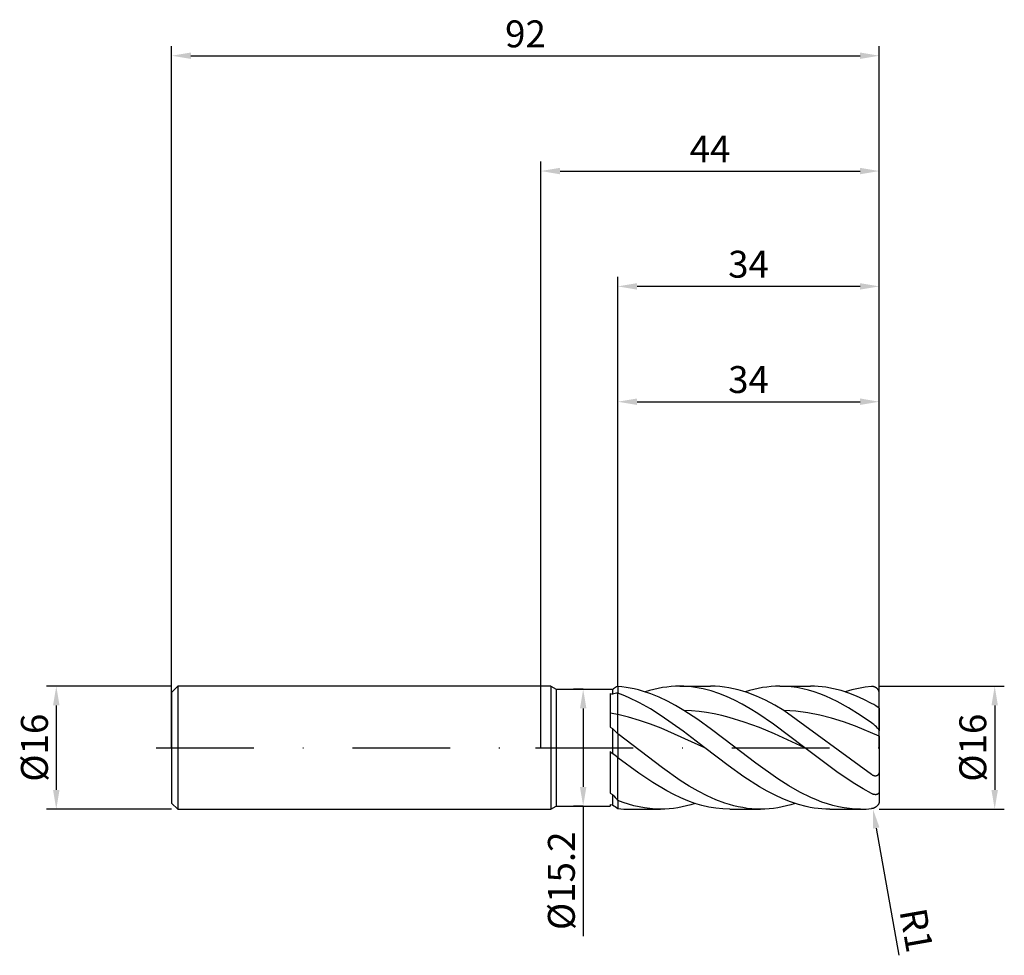
# Model space of a CAD drawing. Units: millimetres. Extents: x -68 to 60, y -27 to 95.
import ezdxf

# ---------------------------------------------------------------- set-up
doc = ezdxf.new("R2010")
doc.units = ezdxf.units.MM
doc.header["$PDMODE"] = 1
doc.linetypes.add('CENTER', pattern=[25.4, 12.7, -6.35, 0, -6.35])
doc.layers.get('DEFPOINTS').update_dxf_attribs({"linetype": 'CONTINUOUS'})
for name, color, linetype in [('1', 4, 'CONTINUOUS'), ('2', 7, 'CONTINUOUS'), ('4', 2, 'CENTER'), ('SK1', 4, 'CONTINUOUS'), ('SK2', 7, 'CONTINUOUS'), ('SK4', 2, 'CENTER')]:
    doc.layers.add(name, color=color, linetype=linetype)
doc.styles.add('SIMPLEX', font='simplex')
doc.dimstyles.get("Standard").update_dxf_attribs({"dimtxt": 3.5, "dimasz": 2.5, "dimexe": 1.25, "dimexo": 0, "dimtad": 1, "dimdsep": 46, "dimtxsty": 'SIMPLEX', "dimcen": 0, "dimazin": 2, "dimtfac": 1, "dimtofl": 0, "dimtmove": 0, "dimatfit": 3, "dimfxl": 1, "dimarcsym": 0})

# ---------------------------------------------------------------- blocks, each defined once
blk = doc.blocks.new('*D0')
at = {"layer": '2', "color": 0, "lineweight": -2}
for p, q in [((44, 8), (60.25, 8)), ((59, 5.5), (59, -5.5)), ((44, -8), (60.25, -8))]:
    blk.add_line(p, q, dxfattribs=at)
at = {"layer": '2', "color": 0}
for points in [[(59.42, 5.5), (58.58, 5.5), (59, 8)], [(58.58, -5.5), (59.42, -5.5), (59, -8)]]:
    blk.add_solid(points, dxfattribs=at)
at = {"layer": 'DEFPOINTS', "color": 0}
for p in [(44, 8), (44, -8), (59, -8)]:
    blk.add_point(p, dxfattribs=at)
at = {"layer": '2', "color": 0, "insert": (56.61, 0), "char_height": 3.5, "attachment_point": 5, "rotation": 90, "style": 'SIMPLEX'}
blk.add_mtext('%%c16', dxfattribs=at)
blk = doc.blocks.new('*D1')
at = {"layer": '2', "color": 0, "lineweight": -2}
for p, q in [((0, 0), (0, 76.25)), ((44, 0), (44, 76.25)), ((2.5, 75), (41.5, 75))]:
    blk.add_line(p, q, dxfattribs=at)
at = {"layer": '2', "color": 0}
for points in [[(2.5, 75.42), (2.5, 74.58), (0, 75)], [(41.5, 74.58), (41.5, 75.42), (44, 75)]]:
    blk.add_solid(points, dxfattribs=at)
at = {"layer": 'DEFPOINTS', "color": 0}
for p in [(44, 75), (0, 0), (44, 0)]:
    blk.add_point(p, dxfattribs=at)
at = {"layer": '2', "color": 0, "insert": (22, 77.42), "char_height": 3.5, "attachment_point": 5, "style": 'SIMPLEX'}
blk.add_mtext('44', dxfattribs=at)
blk = doc.blocks.new('*D2')
at = {"layer": '2', "color": 0, "lineweight": -2}
for p, q in [((10, 8), (10, 46.25)), ((44, 8), (44, 46.25)), ((12.5, 45), (41.5, 45))]:
    blk.add_line(p, q, dxfattribs=at)
at = {"layer": '2', "color": 0}
for points in [[(12.5, 45.42), (12.5, 44.58), (10, 45)], [(41.5, 44.58), (41.5, 45.42), (44, 45)]]:
    blk.add_solid(points, dxfattribs=at)
at = {"layer": 'DEFPOINTS', "color": 0}
for p in [(44, 45), (10, 8), (44, 8)]:
    blk.add_point(p, dxfattribs=at)
at = {"layer": '2', "color": 0, "insert": (27, 47.43), "char_height": 3.5, "attachment_point": 5, "style": 'SIMPLEX'}
blk.add_mtext('34', dxfattribs=at)
blk = doc.blocks.new('*D3')
at = {"layer": 'DEFPOINTS', "color": 0}
for p in [(-48, 8), (-63, -8), (-48, -8)]:
    blk.add_point(p, dxfattribs=at)
at = {"layer": 'SK2', "color": 0, "lineweight": -2}
for p, q in [((-48, 8), (-64.25, 8)), ((-63, 5.5), (-63, -5.5)), ((-48, -8), (-64.25, -8))]:
    blk.add_line(p, q, dxfattribs=at)
at = {"layer": 'SK2', "color": 0}
for points in [[(-62.58, 5.5), (-63.42, 5.5), (-63, 8)], [(-63.42, -5.5), (-62.58, -5.5), (-63, -8)]]:
    blk.add_solid(points, dxfattribs=at)
at = {"layer": 'SK2', "color": 0, "insert": (-65.39, 0), "char_height": 3.5, "attachment_point": 5, "rotation": 90, "style": 'SIMPLEX'}
blk.add_mtext('%%c16', dxfattribs=at)
blk = doc.blocks.new('*D4')
at = {"layer": 'DEFPOINTS', "color": 0}
for p in [(44, 90), (-48, 0), (44, 0)]:
    blk.add_point(p, dxfattribs=at)
at = {"layer": 'SK2', "color": 0, "lineweight": -2}
for p, q in [((-48, 0), (-48, 91.25)), ((44, 0), (44, 91.25)), ((-45.5, 90), (41.5, 90))]:
    blk.add_line(p, q, dxfattribs=at)
at = {"layer": 'SK2', "color": 0}
for points in [[(-45.5, 90.42), (-45.5, 89.58), (-48, 90)], [(41.5, 89.58), (41.5, 90.42), (44, 90)]]:
    blk.add_solid(points, dxfattribs=at)
at = {"layer": 'SK2', "color": 0, "insert": (-2, 92.39), "char_height": 3.5, "attachment_point": 5, "style": 'SIMPLEX'}
blk.add_mtext('92', dxfattribs=at)
blk = doc.blocks.new('*D5')
at = {"layer": '2', "color": 0, "lineweight": -2}
for p, q in [((5.5, 7.6), (4.25, 7.6)), ((5.5, 5.1), (5.5, -5.1)), ((5.5, -7.6), (4.25, -7.6)), ((5.5, -7.6), (5.5, -24.52))]:
    blk.add_line(p, q, dxfattribs=at)
at = {"layer": '2', "color": 0}
for points in [[(5.08, 5.1), (5.92, 5.1), (5.5, 7.6)], [(5.08, -5.1), (5.92, -5.1), (5.5, -7.6)]]:
    blk.add_solid(points, dxfattribs=at)
at = {"layer": 'DEFPOINTS', "color": 0}
for p in [(5.5, 7.6), (5.5, -7.6), (5.5, -7.6)]:
    blk.add_point(p, dxfattribs=at)
at = {"layer": '2', "color": 0, "insert": (3.12, -17.31), "char_height": 3.5, "attachment_point": 5, "rotation": 90, "style": 'SIMPLEX'}
blk.add_mtext('%%c15.2', dxfattribs=at)
blk = doc.blocks.new('*D6')
at = {"layer": '2', "color": 0, "lineweight": -2}
for p, q in [((10, 8), (10, 61.25)), ((44, 8), (44, 61.25)), ((41.5, 60), (12.5, 60))]:
    blk.add_line(p, q, dxfattribs=at)
at = {"layer": '2', "color": 0}
for points in [[(12.5, 60.42), (12.5, 59.58), (10, 60)], [(41.5, 59.58), (41.5, 60.42), (44, 60)]]:
    blk.add_solid(points, dxfattribs=at)
at = {"layer": 'DEFPOINTS', "color": 0}
for p in [(10, 60), (10, 8), (44, 8)]:
    blk.add_point(p, dxfattribs=at)
at = {"layer": '2', "color": 0, "insert": (27, 62.43), "char_height": 3.5, "attachment_point": 5, "style": 'SIMPLEX'}
blk.add_mtext('34', dxfattribs=at)
blk = doc.blocks.new('*D7')
at = {"layer": '2', "color": 0, "lineweight": -2}
blk.add_line((43.61, -10.45), (46.52, -26.97), dxfattribs=at)
at = {"layer": '2', "color": 0}
blk.add_solid([(44.02, -10.37), (43.2, -10.52), (43.17, -7.98)], dxfattribs=at)
at = {"layer": 'DEFPOINTS', "color": 0}
for p in [(43, -7), (43.17, -7.98)]:
    blk.add_point(p, dxfattribs=at)
at = {"layer": '2', "color": 0, "insert": (48.38, -23.81), "char_height": 3.5, "attachment_point": 5, "rotation": 280, "style": 'SIMPLEX'}
blk.add_mtext('R1', dxfattribs=at)

msp = doc.modelspace()

# ---------------------------------------------------------------- linework, layer by layer
at = {"layer": '1'}
for p, q in [((1.31, 8), (0, 8)), ((1.31, 8), (1.31, 7.992)), ((1.31, 8), (2, 7.6)), ((1.31, 7.992), (1.31, 7.282)), ((10, 7.968), (10, 7.105)), ((1.31, 7.282), (1.31, -8)), ((2, 7.6), (9.31, 7.6)), ((2, 7.6), (2, 7.592)), ((2, 7.592), (2, 6.918)), ((2, 6.918), (2, -7.6)), ((9, 7.056), (9.31, 6.968)), ((9, 7.056), (9, 2.692)), ((9.31, 7.6), (9.423, 7.666)), ((9.31, 7.6), (9.31, 7.6)), ((9.31, 7.6), (9.31, 7.559)), ((9.31, 7.559), (9.31, 6.968)), ((10, 4.306), (10, 7.105)), ((10, 1.783), (10, 4.306)), ((9, 2.692), (9.31, 2.478)), ((9.31, 2.478), (9.31, -0.733)), ((10, 1.783), (10, -1.301)), ((9, -0.506), (9.31, -0.733)), ((9, -0.506), (9, -5.927)), ((10, -6.866), (10, -1.301)), ((9, -5.927), (9.31, -6.067)), ((9.31, -6.067), (9.31, -7.421)), ((1.31, -8), (2, -7.6)), ((2, -7.6), (9, -7.6)), ((9, -7.368), (9.31, -7.421)), ((9, -7.368), (9, -7.6)), ((10, -6.866), (10, -7.909)), ((0, -8), (1.31, -8))]:
    msp.add_line(p, q, dxfattribs=at)
at = {"layer": '1', "color": 1}
for p, q in [((10, 7.968), (10, 7.105)), ((10.537, 7.92), (10, 7.968)), ((11.075, 7.851), (10.537, 7.92)), ((11.612, 7.761), (11.075, 7.851)), ((12.15, 7.649), (11.612, 7.761)), ((15.251, 7.707), (14.69, 7.579)), ((15.812, 7.812), (15.251, 7.707)), ((16.374, 7.894), (15.812, 7.812)), ((16.935, 7.953), (16.374, 7.894)), ((17.496, 7.988), (16.935, 7.953)), ((18.058, 8), (17.496, 7.988)), ((18.058, 8), (22.072, 8)), ((18.566, 7.99), (18.058, 8)), ((19.073, 7.961), (18.566, 7.99)), ((19.581, 7.913), (19.073, 7.961)), ((20.089, 7.846), (19.581, 7.913)), ((20.596, 7.76), (20.089, 7.846)), ((21.104, 7.656), (20.596, 7.76)), ((22.667, 7.987), (22.072, 8)), ((23.262, 7.947), (22.667, 7.987)), ((23.857, 7.881), (23.262, 7.947)), ((24.452, 7.789), (23.857, 7.881)), ((25.047, 7.671), (24.452, 7.789)), ((28.247, 7.707), (27.686, 7.579)), ((28.808, 7.812), (28.247, 7.707)), ((29.37, 7.894), (28.808, 7.812)), ((29.931, 7.953), (29.37, 7.894)), ((30.493, 7.988), (29.931, 7.953)), ((31.054, 8), (30.493, 7.988)), ((31.801, 7.979), (31.054, 8)), ((31.054, 8), (35.068, 8)), ((32.547, 7.917), (31.801, 7.979)), ((33.294, 7.813), (32.547, 7.917)), ((34.04, 7.669), (33.294, 7.813)), ((35.563, 7.991), (35.068, 8)), ((36.059, 7.963), (35.563, 7.991)), ((36.555, 7.917), (36.059, 7.963)), ((37.051, 7.853), (36.555, 7.917)), ((38.042, 7.671), (37.051, 7.853)), ((41.279, 7.715), (40.419, 7.512)), ((42.14, 7.864), (41.279, 7.715)), ((43, 7.959), (42.14, 7.864)), ((43.044, 7.961), (43, 7.959)), ((43.088, 7.962), (43.044, 7.961)), ((43.132, 7.96), (43.088, 7.962)), ((43.175, 7.956), (43.132, 7.96)), ((43.219, 7.95), (43.175, 7.956)), ((43.262, 7.942), (43.219, 7.95)), ((43.305, 7.932), (43.262, 7.942)), ((43.347, 7.92), (43.305, 7.932)), ((43.389, 7.905), (43.347, 7.92)), ((43.431, 7.888), (43.389, 7.905)), ((43.471, 7.87), (43.431, 7.888)), ((43.512, 7.848), (43.471, 7.87)), ((43.551, 7.825), (43.512, 7.848)), ((43.59, 7.8), (43.551, 7.825)), ((43.628, 7.772), (43.59, 7.8)), ((43.665, 7.742), (43.628, 7.772)), ((43.7, 7.709), (43.665, 7.742)), ((43.735, 7.675), (43.7, 7.709)), ((10, 4.306), (10, 7.105)), ((10.707, 6.838), (10, 7.105)), ((11.413, 6.538), (10.707, 6.838)), ((12.827, 5.849), (11.413, 6.538)), ((12.687, 7.517), (12.15, 7.649)), ((13.224, 7.365), (12.687, 7.517)), ((14.299, 7.001), (13.224, 7.365)), ((14.128, 7.429), (13.567, 7.257)), ((14.69, 7.579), (14.128, 7.429)), ((15.374, 6.562), (14.299, 7.001)), ((16.449, 6.051), (15.374, 6.562)), ((22.119, 7.391), (21.104, 7.656)), ((23.134, 7.055), (22.119, 7.391)), ((24.15, 6.652), (23.134, 7.055)), ((25.165, 6.184), (24.15, 6.652)), ((25.643, 7.528), (25.047, 7.671)), ((26.238, 7.36), (25.643, 7.528)), ((26.833, 7.167), (26.238, 7.36)), ((27.124, 7.429), (26.563, 7.257)), ((28.023, 6.711), (26.833, 7.167)), ((27.686, 7.579), (27.124, 7.429)), ((29.214, 6.167), (28.023, 6.711)), ((34.787, 7.484), (34.04, 7.669)), ((35.534, 7.261), (34.787, 7.484)), ((36.28, 7), (35.534, 7.261)), ((37.027, 6.702), (36.28, 7)), ((37.774, 6.37), (37.027, 6.702)), ((39.034, 7.419), (38.042, 7.671)), ((40.025, 7.098), (39.034, 7.419)), ((40.419, 7.512), (39.559, 7.257)), ((41.017, 6.712), (40.025, 7.098)), ((42.008, 6.265), (41.017, 6.712)), ((43.767, 7.638), (43.735, 7.675)), ((43.799, 7.599), (43.767, 7.638)), ((43.829, 7.558), (43.799, 7.599)), ((43.856, 7.515), (43.829, 7.558)), ((43.882, 7.47), (43.856, 7.515)), ((43.906, 7.423), (43.882, 7.47)), ((43.927, 7.374), (43.906, 7.423)), ((43.946, 7.324), (43.927, 7.374)), ((43.962, 7.272), (43.946, 7.324)), ((43.976, 7.219), (43.962, 7.272)), ((43.986, 7.165), (43.976, 7.219)), ((43.994, 7.111), (43.986, 7.165)), ((43.998, 7.055), (43.994, 7.111)), ((44, 7), (43.998, 7.055)), ((44, 5.122), (44, 7)), ((14.24, 5.051), (12.827, 5.849)), ((17.524, 5.476), (16.449, 6.051)), ((18.599, 4.841), (17.524, 5.476)), ((26.18, 5.657), (25.165, 6.184)), ((27.196, 5.075), (26.18, 5.657)), ((30.404, 5.541), (29.214, 6.167)), ((31.595, 4.841), (30.404, 5.541)), ((38.52, 6.004), (37.774, 6.37)), ((40.013, 5.181), (38.52, 6.004)), ((41.507, 4.25), (40.013, 5.181)), ((43, 5.76), (42.008, 6.265)), ((43.279, 5.602), (43, 5.76)), ((43.565, 5.426), (43.279, 5.602)), ((43.86, 5.235), (43.565, 5.426)), ((43.944, 5.176), (43.86, 5.235)), ((43.97, 5.155), (43.944, 5.176)), ((43.98, 5.147), (43.97, 5.155)), ((43.988, 5.14), (43.98, 5.147)), ((43.991, 5.137), (43.988, 5.14)), ((43.994, 5.134), (43.991, 5.137)), ((43.996, 5.131), (43.994, 5.134)), ((43.997, 5.13), (43.996, 5.131)), ((43.997, 5.129), (43.997, 5.13)), ((43.998, 5.128), (43.997, 5.129)), ((43.999, 5.127), (43.998, 5.128)), ((43.999, 5.126), (43.999, 5.127)), ((43.999, 5.125), (43.999, 5.126)), ((44, 5.125), (43.999, 5.125)), ((44, 5.124), (44, 5.125)), ((44, 5.123), (44, 5.124)), ((44, 5.124), (44, 5.124)), ((44, 5.122), (44, 5.123)), ((44, 5.123), (44, 5.123)), ((44, 5.122), (44, 5.122)), ((44, 5.122), (44, 2.195)), ((10, 1.783), (10, 4.306)), ((11.413, 3.962), (10, 4.306)), ((12.827, 3.545), (11.413, 3.962)), ((15.653, 4.159), (14.24, 5.051)), ((18.48, 2.159), (15.653, 4.159)), ((20.393, 3.669), (18.599, 4.841)), ((19.58, 4.796), (18.599, 4.841)), ((20.562, 4.707), (19.58, 4.796)), ((21.543, 4.575), (20.562, 4.707)), ((22.525, 4.403), (21.543, 4.575)), ((23.506, 4.191), (22.525, 4.403)), ((24.488, 3.941), (23.506, 4.191)), ((26.451, 3.337), (24.488, 3.941)), ((28.211, 4.445), (27.196, 5.075)), ((30.242, 3.061), (28.211, 4.445)), ((33.145, 4.749), (31.595, 4.841)), ((43, -3.5), (31.595, 4.841)), ((34.696, 4.55), (33.145, 4.749)), ((36.247, 4.25), (34.696, 4.55)), ((37.797, 3.853), (36.247, 4.25)), ((39.348, 3.371), (37.797, 3.853)), ((43, 3.231), (41.507, 4.25)), ((14.24, 3.061), (12.827, 3.545)), ((15.653, 2.52), (14.24, 3.061)), ((22.187, 2.387), (20.393, 3.669)), ((28.414, 2.614), (26.451, 3.337)), ((30.377, 1.797), (28.414, 2.614)), ((34.303, 0), (30.242, 3.061)), ((40.899, 2.812), (39.348, 3.371)), ((44, 1.52), (40.899, 2.812)), ((43.153, 3.117), (43, 3.231)), ((43.305, 2.996), (43.153, 3.117)), ((43.471, 2.851), (43.305, 2.996)), ((43.628, 2.704), (43.471, 2.851)), ((43.767, 2.559), (43.628, 2.704)), ((10, 1.783), (10, -1.301)), ((15.803, -2.64), (10, 1.783)), ((21.307, 0), (15.653, 2.52)), ((21.307, 0), (18.48, 2.159)), ((25.058, 0.203), (22.187, 2.387)), ((34.303, 0), (30.377, 1.797)), ((43.829, 2.49), (43.767, 2.559)), ((43.882, 2.424), (43.829, 2.49)), ((43.927, 2.362), (43.882, 2.424)), ((43.946, 2.333), (43.927, 2.362)), ((43.962, 2.306), (43.946, 2.333)), ((43.976, 2.28), (43.962, 2.306)), ((43.981, 2.268), (43.976, 2.28)), ((43.986, 2.256), (43.981, 2.268)), ((43.99, 2.245), (43.986, 2.256)), ((43.994, 2.234), (43.99, 2.245)), ((43.997, 2.224), (43.994, 2.234)), ((43.998, 2.214), (43.997, 2.224)), ((43.999, 2.209), (43.998, 2.214)), ((44, 2.204), (43.999, 2.209)), ((44, 2.2), (44, 2.204)), ((44, 2.195), (44, 2.2)), ((44, 1.52), (44, 2.195)), ((44, 1.52), (44, -2.955)), ((27.929, -1.996), (25.058, 0.203)), ((24.353, -2.322), (21.307, 0)), ((38.651, -3.266), (34.303, 0)), ((10, -6.866), (10, -1.301)), ((12.729, -3.315), (10, -1.301)), ((26.383, -3.771), (24.353, -2.322)), ((30.8, -4.043), (27.929, -1.996)), ((14.549, -4.538), (12.729, -3.315)), ((18.124, -4.255), (15.803, -2.64)), ((28.414, -5.075), (26.383, -3.771)), ((40.826, -4.718), (38.651, -3.266)), ((43.066, -3.544), (43, -3.5)), ((43.111, -3.57), (43.066, -3.544)), ((43.157, -3.595), (43.111, -3.57)), ((43.203, -3.617), (43.157, -3.595)), ((43.25, -3.637), (43.203, -3.617)), ((43.297, -3.654), (43.25, -3.637)), ((43.344, -3.668), (43.297, -3.654)), ((43.391, -3.678), (43.344, -3.668)), ((43.414, -3.683), (43.391, -3.678)), ((43.438, -3.686), (43.414, -3.683)), ((43.461, -3.688), (43.438, -3.686)), ((43.485, -3.689), (43.461, -3.688)), ((43.508, -3.689), (43.485, -3.689)), ((43.531, -3.688), (43.508, -3.689)), ((43.553, -3.687), (43.531, -3.688)), ((43.576, -3.684), (43.553, -3.687)), ((43.598, -3.68), (43.576, -3.684)), ((43.62, -3.675), (43.598, -3.68)), ((43.641, -3.668), (43.62, -3.675)), ((43.662, -3.661), (43.641, -3.668)), ((43.683, -3.653), (43.662, -3.661)), ((43.702, -3.643), (43.683, -3.653)), ((43.722, -3.633), (43.702, -3.643)), ((43.741, -3.621), (43.722, -3.633)), ((43.759, -3.608), (43.741, -3.621)), ((43.776, -3.595), (43.759, -3.608)), ((43.793, -3.58), (43.776, -3.595)), ((43.809, -3.565), (43.793, -3.58)), ((43.825, -3.548), (43.809, -3.565)), ((43.839, -3.531), (43.825, -3.548)), ((43.853, -3.513), (43.839, -3.531)), ((43.867, -3.495), (43.853, -3.513)), ((43.879, -3.476), (43.867, -3.495)), ((43.891, -3.456), (43.879, -3.476)), ((43.902, -3.435), (43.891, -3.456)), ((43.913, -3.414), (43.902, -3.435)), ((43.922, -3.393), (43.913, -3.414)), ((43.94, -3.348), (43.922, -3.393)), ((43.955, -3.302), (43.94, -3.348)), ((43.968, -3.255), (43.955, -3.302)), ((43.978, -3.207), (43.968, -3.255)), ((43.986, -3.158), (43.978, -3.207)), ((43.992, -3.108), (43.986, -3.158)), ((43.997, -3.057), (43.992, -3.108)), ((44, -2.955), (43.997, -3.057)), ((44, -2.955), (44, -5.643)), ((16.368, -5.621), (14.549, -4.538)), ((19.285, -4.987), (18.124, -4.255)), ((20.445, -5.656), (19.285, -4.987)), ((29.429, -5.657), (28.414, -5.075)), ((32.235, -4.959), (30.8, -4.043)), ((33.671, -5.78), (32.235, -4.959)), ((41.913, -5.37), (40.826, -4.718)), ((17.278, -6.099), (16.368, -5.621)), ((18.188, -6.531), (17.278, -6.099)), ((21.606, -6.254), (20.445, -5.656)), ((22.767, -6.773), (21.606, -6.254)), ((30.445, -6.184), (29.429, -5.657)), ((31.46, -6.652), (30.445, -6.184)), ((35.106, -6.49), (33.671, -5.78)), ((43, -5.962), (41.913, -5.37)), ((43.066, -5.994), (43, -5.962)), ((43.132, -6.023), (43.066, -5.994)), ((43.219, -6.055), (43.132, -6.023)), ((43.262, -6.069), (43.219, -6.055)), ((43.305, -6.08), (43.262, -6.069)), ((43.347, -6.09), (43.305, -6.08)), ((43.389, -6.098), (43.347, -6.09)), ((43.431, -6.104), (43.389, -6.098)), ((43.471, -6.108), (43.431, -6.104)), ((43.512, -6.109), (43.471, -6.108)), ((43.551, -6.109), (43.512, -6.109)), ((43.59, -6.106), (43.551, -6.109)), ((43.628, -6.101), (43.59, -6.106)), ((43.665, -6.094), (43.628, -6.101)), ((43.683, -6.089), (43.665, -6.094)), ((43.7, -6.084), (43.683, -6.089)), ((43.718, -6.078), (43.7, -6.084)), ((43.735, -6.072), (43.718, -6.078)), ((43.751, -6.064), (43.735, -6.072)), ((43.767, -6.057), (43.751, -6.064)), ((43.783, -6.048), (43.767, -6.057)), ((43.799, -6.039), (43.783, -6.048)), ((43.814, -6.03), (43.799, -6.039)), ((43.829, -6.02), (43.814, -6.03)), ((43.843, -6.009), (43.829, -6.02)), ((43.856, -5.997), (43.843, -6.009)), ((43.87, -5.985), (43.856, -5.997)), ((43.882, -5.972), (43.87, -5.985)), ((43.894, -5.959), (43.882, -5.972)), ((43.906, -5.944), (43.894, -5.959)), ((43.917, -5.93), (43.906, -5.944)), ((43.927, -5.914), (43.917, -5.93)), ((43.937, -5.898), (43.927, -5.914)), ((43.946, -5.882), (43.937, -5.898)), ((43.954, -5.865), (43.946, -5.882)), ((43.962, -5.847), (43.954, -5.865)), ((43.969, -5.829), (43.962, -5.847)), ((43.976, -5.81), (43.969, -5.829)), ((43.981, -5.791), (43.976, -5.81)), ((43.986, -5.771), (43.981, -5.791)), ((43.99, -5.751), (43.986, -5.771)), ((43.994, -5.73), (43.99, -5.751)), ((43.997, -5.709), (43.994, -5.73)), ((43.998, -5.687), (43.997, -5.709)), ((44, -5.665), (43.998, -5.687)), ((44, -5.643), (44, -5.665)), ((44, -5.643), (44, -6.948)), ((10, -6.866), (10, -7.909)), ((10.697, -7.127), (10, -6.866)), ((11.393, -7.355), (10.697, -7.127)), ((12.09, -7.55), (11.393, -7.355)), ((12.787, -7.711), (12.09, -7.55)), ((19.097, -6.911), (18.188, -6.531)), ((18.942, -7.579), (18.381, -7.707)), ((19.503, -7.429), (18.942, -7.579)), ((20.007, -7.239), (19.097, -6.911)), ((20.065, -7.257), (19.503, -7.429)), ((20.917, -7.51), (20.007, -7.239)), ((21.827, -7.723), (20.917, -7.51)), ((23.927, -7.207), (22.767, -6.773)), ((24.508, -7.391), (23.927, -7.207)), ((25.088, -7.551), (24.508, -7.391)), ((25.668, -7.687), (25.088, -7.551)), ((31.938, -7.579), (31.377, -7.707)), ((32.475, -7.055), (31.46, -6.652)), ((32.499, -7.429), (31.938, -7.579)), ((33.491, -7.391), (32.475, -7.055)), ((33.061, -7.257), (32.499, -7.429)), ((34.506, -7.656), (33.491, -7.391)), ((35.014, -7.76), (34.506, -7.656)), ((35.824, -6.798), (35.106, -6.49)), ((36.542, -7.074), (35.824, -6.798)), ((37.259, -7.316), (36.542, -7.074)), ((37.977, -7.523), (37.259, -7.316)), ((38.695, -7.694), (37.977, -7.523)), ((43.598, -7.68), (43.553, -7.712)), ((43.641, -7.645), (43.598, -7.68)), ((43.683, -7.609), (43.641, -7.645)), ((43.722, -7.571), (43.683, -7.609)), ((43.759, -7.532), (43.722, -7.571)), ((43.793, -7.492), (43.759, -7.532)), ((43.825, -7.451), (43.793, -7.492)), ((43.853, -7.411), (43.825, -7.451)), ((43.879, -7.37), (43.853, -7.411)), ((43.902, -7.329), (43.879, -7.37)), ((43.922, -7.288), (43.902, -7.329)), ((43.94, -7.248), (43.922, -7.288)), ((43.955, -7.208), (43.94, -7.248)), ((43.968, -7.169), (43.955, -7.208)), ((43.978, -7.131), (43.968, -7.169)), ((43.986, -7.093), (43.978, -7.131)), ((43.992, -7.056), (43.986, -7.093)), ((43.997, -7.019), (43.992, -7.056)), ((43.999, -6.984), (43.997, -7.019)), ((44, -6.948), (43.999, -6.984)), ((11.56, -8), (15.574, -8)), ((13.483, -7.837), (12.787, -7.711)), ((14.18, -7.927), (13.483, -7.837)), ((14.877, -7.982), (14.18, -7.927)), ((15.574, -8), (14.877, -7.982)), ((16.135, -7.988), (15.574, -8)), ((16.696, -7.953), (16.135, -7.988)), ((17.258, -7.894), (16.696, -7.953)), ((17.819, -7.812), (17.258, -7.894)), ((18.381, -7.707), (17.819, -7.812)), ((22.736, -7.877), (21.827, -7.723)), ((23.646, -7.969), (22.736, -7.877)), ((24.556, -8), (23.646, -7.969)), ((24.556, -8), (28.57, -8)), ((26.248, -7.799), (25.668, -7.687)), ((26.829, -7.887), (26.248, -7.799)), ((27.409, -7.95), (26.829, -7.887)), ((27.989, -7.987), (27.409, -7.95)), ((28.57, -8), (27.989, -7.987)), ((29.131, -7.988), (28.57, -8)), ((29.692, -7.953), (29.131, -7.988)), ((30.254, -7.894), (29.692, -7.953)), ((30.815, -7.812), (30.254, -7.894)), ((31.377, -7.707), (30.815, -7.812)), ((35.521, -7.846), (35.014, -7.76)), ((36.029, -7.913), (35.521, -7.846)), ((36.537, -7.961), (36.029, -7.913)), ((37.044, -7.99), (36.537, -7.961)), ((37.552, -8), (37.044, -7.99)), ((37.552, -8), (41.566, -8)), ((39.412, -7.827), (38.695, -7.694)), ((40.13, -7.923), (39.412, -7.827)), ((40.848, -7.981), (40.13, -7.923)), ((41.566, -8), (40.848, -7.981)), ((43.044, -7.918), (43, -7.923)), ((43.089, -7.91), (43.044, -7.918)), ((43.134, -7.9), (43.089, -7.91)), ((43.18, -7.889), (43.134, -7.9)), ((43.226, -7.875), (43.18, -7.889)), ((43.273, -7.858), (43.226, -7.875)), ((43.32, -7.84), (43.273, -7.858)), ((43.367, -7.819), (43.32, -7.84)), ((43.414, -7.796), (43.367, -7.819)), ((43.461, -7.77), (43.414, -7.796)), ((43.508, -7.742), (43.461, -7.77)), ((43.553, -7.712), (43.508, -7.742))]:
    msp.add_line(p, q, dxfattribs=at)
at = {"layer": '1'}
for centre, radius, start, end in [((13.171, 1.221), 7.455, 115.17226, 120.1806), ((11.462, -2.03), 9.251, 99.09001, 103.4484), ((4.583, -20.813), 25.696, 77.82978, 80.10165), ((-5.114, -12.528), 20.814, 43.43721, 46.13342), ((-4.03, -17.648), 21.542, 49.36046, 51.73718), ((34.994, 15.417), 33.485, 219.91242, 221.71869), ((30.139, 21.275), 35.458, 234.02671, 235.39264)]:
    msp.add_arc(centre, radius, start, end, dxfattribs=at)
at = {"layer": '1', "color": 1}
for centre, radius, start, end in [((11.562, 5.47), 13.47, 263.34043, 269.9903), ((41.562, 5.491), 13.491, 270.01534, 276.1184)]:
    msp.add_arc(centre, radius, start, end, dxfattribs=at)
at = {"layer": '4'}
msp.add_line((-0.69, 0), (46, 0), dxfattribs=at)
at = {"layer": 'SK1'}
for p, q in [((-47.2, 8), (-48, 7.2)), ((0, 8), (-47.2, 8)), ((-47.2, 8), (-47.2, 7.992)), ((-47.2, 7.992), (-47.2, 7.282)), ((-48, 7.2), (-48, 7.193)), ((-48, 7.193), (-48, 6.554)), ((-48, 6.554), (-48, -7.2)), ((-47.2, 7.282), (-47.2, -8)), ((-48, -7.2), (-47.2, -8)), ((-47.2, -8), (0, -8))]:
    msp.add_line(p, q, dxfattribs=at)
at = {"layer": 'SK4'}
for p, q in [((-50, 0), (1.31, 0)), ((-0.69, 0), (46, 0))]:
    msp.add_line(p, q, dxfattribs=at)

# ---------------------------------------------------------------- dimensions: what is measured, and where the dimension line sits
at = {"layer": '2'}
for base, p1, p2, picture, middle in [((44, 75), (0, 0), (44, 0), '*D1', (22, 77.415)), ((10, 60), (44, 8), (10, 8), '*D6', (27, 62.431)), ((44, 45), (10, 8), (44, 8), '*D2', (27, 47.431))]:
    dim = msp.add_linear_dim(base=base, p1=p1, p2=p2, dimstyle='STANDARD', dxfattribs=at)
    dim.commit()
    dim.dimension.update_dxf_attribs({"geometry": picture, "text_midpoint": middle})
dim = msp.add_linear_dim(base=(59, -8), p1=(44, 8), p2=(44, -8), angle=90, text='%%c<>', dimstyle='STANDARD', dxfattribs=at)
dim.commit()
dim.dimension.update_dxf_attribs({"geometry": '*D0', "text_midpoint": (56.609, 0)})
dim = msp.add_linear_dim(base=(5.5, -7.6), p1=(5.5, 7.6), p2=(5.5, -7.6), angle=90, text='%%c<>', dimstyle='STANDARD', dxfattribs=at)
dim.commit()
dim.dimension.update_dxf_attribs({"geometry": '*D5', "text_midpoint": (5.5, -17.308), "dimtype": 160})
dim = msp.add_radius_dim(center=(43, -7), mpoint=(43.174, -7.985), dimstyle='STANDARD', dxfattribs=at)
dim.commit()
dim.dimension.update_dxf_attribs({"geometry": '*D7', "text_midpoint": (46.036, -24.22), "dimtype": 164})
at = {"layer": 'SK2'}
dim = msp.add_linear_dim(base=(44, 90), p1=(-48, 0), p2=(44, 0), dimstyle='STANDARD', dxfattribs=at)
dim.commit()
dim.dimension.update_dxf_attribs({"geometry": '*D4', "text_midpoint": (-2, 92.391)})
dim = msp.add_linear_dim(base=(-63, -8), p1=(-48, 8), p2=(-48, -8), angle=90, text='%%c<>', dimstyle='STANDARD', dxfattribs=at)
dim.commit()
dim.dimension.update_dxf_attribs({"geometry": '*D3', "text_midpoint": (-65.391, 0)})

doc.saveas('drawing.dxf')
